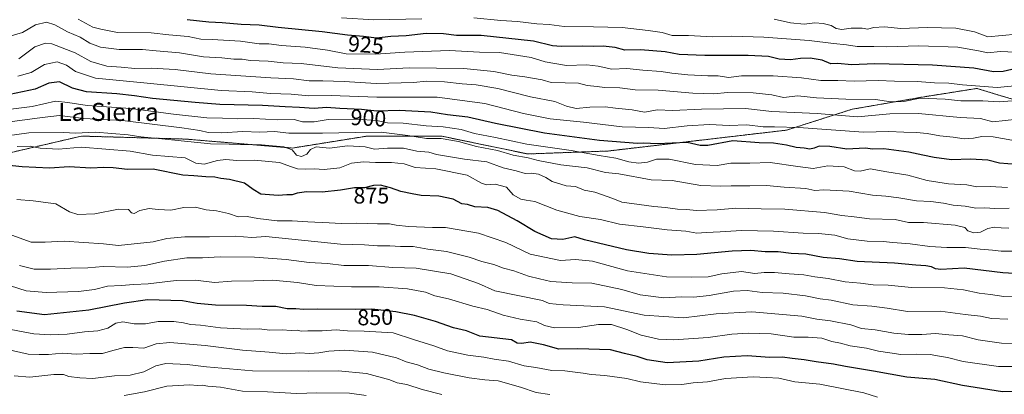
# Model space of a CAD drawing. Units: metres. Extents: x 645166 to 648647, y 4720700 to 4723086.
# Drawn here: x 645602 to 646039, y 4722118 to 4722284 of the extents above; entities that cross this region are included whole.
import ezdxf
from ezdxf.enums import TextEntityAlignment as Align

# ---------------------------------------------------------------- set-up
doc = ezdxf.new("R2010")
doc.units = ezdxf.units.M
doc.header["$MEASUREMENT"] = 0
doc.linetypes.add('TRAZOS', pattern=[0.75, 0.5, -0.25])
for name, color, linetype, lineweight in [('Arbolado forestal', 92, 'TRAZOS', 0), ('Arbolado forestal CxS', 92, 'Continuous', 0), ('Curva de nivel maestra', 36, 'Continuous', 30), ('Curva de nivel normal', 36, 'Continuous', 0), ('Rótulo de curva de nivel directora', 19, 'Continuous', 0), ('Texto cartográfico', 19, 'Continuous', 0)]:
    doc.layers.add(name, color=color, linetype=linetype, lineweight=lineweight)
doc.styles.add('Arial', font='txt', dxfattribs={"height": 0.2})

# ---------------------------------------------------------------- blocks, each defined once
blk = doc.blocks.new('*U165')
at = {"layer": 'Curva de nivel normal', "color": 36, "linetype": 'Continuous', "lineweight": 0}
blk.add_polyline3d([(646044.69, 4722277.75, 935), (646032.02, 4722276.6, 935), (646026.02, 4722278.89, 935), (646017.69, 4722280.53, 935), (646004.97, 4722280.72, 935), (645993.32, 4722280.35, 935), (645986, 4722281.04, 935), (645981.2, 4722280.8, 935), (645978.69, 4722280.08, 935), (645976.08, 4722280.4, 935), (645971.24, 4722280.44, 935), (645967.05, 4722279.91, 935), (645964.61, 4722280.36, 935), (645962.33, 4722281.67, 935), (645958.81, 4722282.56, 935), (645955.14, 4722282.8, 935), (645950.28, 4722282.26, 935), (645944.3, 4722282.83, 935), (645937.01, 4722284.5, 935)], dxfattribs=at)
blk = doc.blocks.new('*U170')
at = {"layer": 'Curva de nivel normal', "color": 36, "linetype": 'Continuous', "lineweight": 0}
blk.add_polyline3d([(646044.29, 4722230.46, 905), (646038.56, 4722231.46, 905), (646034.4, 4722232.28, 905), (646029.39, 4722232.34, 905), (646025.68, 4722231.62, 905), (646021.47, 4722231.4, 905), (646016.5, 4722232.13, 905), (646010.69, 4722232.68, 905), (646005.02, 4722233.74, 905), (646000.31, 4722234.21, 905), (645994.64, 4722234.25, 905), (645987.95, 4722234.55, 905), (645976.7, 4722234.3, 905), (645947.9, 4722236.32, 905), (645937.09, 4722236.69, 905), (645932.11, 4722236.63, 905), (645924.77, 4722237.6, 905), (645917, 4722237.25, 905), (645908.23, 4722237.66, 905), (645898.3, 4722237.04, 905), (645888.01, 4722235.88, 905), (645881.33, 4722236.3, 905), (645869.4, 4722236.73, 905), (645852.19, 4722238.8, 905), (645837.4, 4722240.28, 905), (645825.51, 4722242.54, 905), (645808.41, 4722247, 905), (645787.2, 4722249.89, 905), (645760.35, 4722249.9, 905), (645739.96, 4722250.6, 905), (645730.15, 4722250.4, 905), (645722.3, 4722251.16, 905), (645713.05, 4722251.5, 905), (645704.83, 4722252.2, 905), (645691.12, 4722252.79, 905), (645658.28, 4722256.1, 905), (645635.24, 4722258.28, 905), (645626.31, 4722261.21, 905), (645622.4, 4722264.08, 905), (645618.16, 4722265.56, 905), (645612.64, 4722264.31, 905), (645606.68, 4722260.8, 905), (645600.78, 4722259.2, 905)], dxfattribs=at)
blk = doc.blocks.new('*U173')
at = {"layer": 'Curva de nivel normal', "color": 36, "linetype": 'Continuous', "lineweight": 0}
blk.add_polyline3d([(646044.06, 4722254.9, 920), (646036.2, 4722254.2, 920), (646020.69, 4722255.36, 920), (646014.62, 4722256.09, 920), (646008.2, 4722256.15, 920), (646000.6, 4722256.86, 920), (645990.55, 4722257.01, 920), (645983.2, 4722257.22, 920), (645972.53, 4722256.99, 920), (645965.36, 4722257.3, 920), (645957.68, 4722257.29, 920), (645949.2, 4722258.37, 920), (645936.5, 4722259.37, 920), (645922.44, 4722259.38, 920), (645916.65, 4722258.59, 920), (645912.15, 4722259.24, 920), (645907.46, 4722259.32, 920), (645898.63, 4722259.72, 920), (645891.49, 4722260.43, 920), (645886.69, 4722261.3, 920), (645878.6, 4722261.88, 920), (645871.43, 4722262.59, 920), (645864.76, 4722262.25, 920), (645858.78, 4722263.61, 920), (645853.75, 4722264.19, 920), (645844.68, 4722263.83, 920), (645835.18, 4722265.53, 920), (645829.01, 4722267.44, 920), (645814.92, 4722269.66, 920), (645805.99, 4722269.8, 920), (645792.61, 4722270.49, 920), (645772.75, 4722269.88, 920), (645759.67, 4722268.96, 920), (645746.66, 4722269.02, 920), (645738.36, 4722270.64, 920), (645728.42, 4722272.09, 920), (645717.92, 4722272.77, 920), (645712.31, 4722273.46, 920), (645708.02, 4722273.54, 920), (645699.74, 4722274.72, 920), (645687.11, 4722275.47, 920), (645682.11, 4722275.61, 920), (645676.41, 4722276.7, 920), (645667.78, 4722277.54, 920), (645660.01, 4722278.43, 920), (645645.08, 4722278.6, 920), (645637.6, 4722279.95, 920), (645634, 4722280.95, 920), (645627.5, 4722284.46, 920)], dxfattribs=at)
blk = doc.blocks.new('*U201')
at = {"layer": 'Curva de nivel normal', "color": 36, "linetype": 'Continuous', "lineweight": 0}
for points in [[(646047.52, 4722269.64, 930), (646037.47, 4722270.09, 930), (646032.03, 4722269.48, 930), (646027.82, 4722270.44, 930), (646018.69, 4722271.96, 930), (646001.36, 4722272.56, 930), (645987.02, 4722272.13, 930), (645981.36, 4722272.36, 930), (645973.83, 4722272.32, 930), (645969.11, 4722273.01, 930), (645963.32, 4722273.6, 930), (645952.57, 4722274.94, 930), (645932.44, 4722276.53, 930), (645918.03, 4722276.9, 930), (645909.6, 4722276.67, 930), (645898.9, 4722277.17, 930), (645891.65, 4722277.26, 930), (645887.12, 4722278.51, 930), (645880.93, 4722279.48, 930), (645869.36, 4722280.81, 930), (645856.68, 4722281.11, 930), (645843.68, 4722281.14, 930), (645836.99, 4722282.05, 930), (645831.48, 4722282.44, 930), (645822.91, 4722283.38, 930), (645815.43, 4722283.8, 930), (645803.41, 4722285.05, 930)], [(645780.35, 4722284.54, 930), (645759.01, 4722284.13, 930), (645744.68, 4722285, 930)]]:
    blk.add_polyline3d(points, dxfattribs=at)
blk = doc.blocks.new('*U220')
at = {"layer": 'Curva de nivel normal', "color": 36, "linetype": 'Continuous', "lineweight": 0}
blk.add_polyline3d([(646045.19, 4722240.01, 910), (646034.21, 4722238.91, 910), (646028.69, 4722240.35, 910), (646019.69, 4722240.74, 910), (646001.12, 4722242.62, 910), (645988.4, 4722242.48, 910), (645974.05, 4722241.09, 910), (645956.16, 4722242.65, 910), (645935.93, 4722243.54, 910), (645924.23, 4722244.87, 910), (645904.68, 4722244.54, 910), (645891.76, 4722243.96, 910), (645885.06, 4722244.22, 910), (645879.28, 4722243.25, 910), (645873.84, 4722244.2, 910), (645866.45, 4722245, 910), (645861.79, 4722245.6, 910), (645855.01, 4722245.4, 910), (645849.01, 4722244.87, 910), (645844.68, 4722245.84, 910), (645839.52, 4722247.85, 910), (645828.72, 4722249.95, 910), (645814.12, 4722253.73, 910), (645804.52, 4722255.32, 910), (645798.22, 4722255.7, 910), (645790.48, 4722256.66, 910), (645782.21, 4722256.88, 910), (645776.81, 4722256.34, 910), (645760.01, 4722255.95, 910), (645745.84, 4722256.82, 910), (645736.34, 4722257.16, 910), (645730.18, 4722257.11, 910), (645723.3, 4722257.94, 910), (645713.13, 4722258.39, 910), (645686.51, 4722260.15, 910), (645670.74, 4722262.13, 910), (645660.03, 4722262.66, 910), (645652.77, 4722262.49, 910), (645646.68, 4722263.14, 910), (645640.35, 4722263.64, 910), (645633.15, 4722265.68, 910), (645626.24, 4722269.45, 910), (645615.82, 4722273.53, 910), (645613, 4722273.81, 910), (645608.25, 4722272.16, 910), (645601.16, 4722266.91, 910)], dxfattribs=at)
blk = doc.blocks.new('*U223')
at = {"layer": 'Curva de nivel normal', "color": 36, "linetype": 'Continuous', "lineweight": 0}
blk.add_polyline3d([(646044.69, 4722248.31, 915), (646037.02, 4722247.74, 915), (646029.69, 4722248.14, 915), (646020.02, 4722248.27, 915), (646012.98, 4722248.98, 915), (646001.86, 4722249.45, 915), (645994.65, 4722247.95, 915), (645988.86, 4722247.7, 915), (645982.02, 4722248.87, 915), (645968.85, 4722248.92, 915), (645955.82, 4722249.56, 915), (645947.58, 4722250.5, 915), (645941.16, 4722249.72, 915), (645936.01, 4722250.8, 915), (645927.68, 4722251.74, 915), (645916.35, 4722251.89, 915), (645910.01, 4722251.35, 915), (645900.85, 4722251.66, 915), (645885.37, 4722252.89, 915), (645875.2, 4722253.06, 915), (645868.32, 4722254, 915), (645861.48, 4722254.1, 915), (645858.32, 4722254.59, 915), (645853.8, 4722255.08, 915), (645850.02, 4722256, 915), (645844.03, 4722256.26, 915), (645837.84, 4722256.39, 915), (645833.85, 4722257.46, 915), (645826.18, 4722258.82, 915), (645820.35, 4722259.63, 915), (645812.35, 4722261.28, 915), (645799.01, 4722262.6, 915), (645774.68, 4722262.88, 915), (645760.68, 4722262.19, 915), (645743.01, 4722262.84, 915), (645726.68, 4722264.79, 915), (645718.66, 4722265.07, 915), (645711.95, 4722265.89, 915), (645704, 4722266.09, 915), (645700.39, 4722266.67, 915), (645696.73, 4722266.77, 915), (645691.37, 4722267.32, 915), (645683.27, 4722267.8, 915), (645672.53, 4722269.45, 915), (645662.18, 4722270.37, 915), (645656.07, 4722271.01, 915), (645645.75, 4722270.98, 915), (645637.41, 4722272, 915), (645632.68, 4722273.74, 915), (645628.37, 4722276.45, 915), (645622.79, 4722278.83, 915), (645617.23, 4722281.98, 915), (645613.45, 4722283.15, 915), (645608.54, 4722281.96, 915), (645602.84, 4722278.5, 915), (645596.31, 4722276.69, 915)], dxfattribs=at)
blk = doc.blocks.new('*U247')
at = {"layer": 'Curva de nivel maestra', "color": 36, "linetype": 'Continuous', "lineweight": 30}
blk.add_polyline3d([(646044.54, 4722220, 900), (646037.24, 4722220.5, 900), (646031.94, 4722221.91, 900), (646024.35, 4722222.33, 900), (646015.78, 4722222.04, 900), (646008.11, 4722222.99, 900), (646003.02, 4722224.05, 900), (645996.86, 4722225.48, 900), (645985.73, 4722226.85, 900), (645980.8, 4722226.73, 900), (645977.41, 4722227.13, 900), (645969.31, 4722226.7, 900), (645961.67, 4722227.95, 900), (645957.06, 4722228.12, 900), (645954.75, 4722227.14, 900), (645952.91, 4722226.79, 900), (645950.4, 4722227.15, 900), (645946.72, 4722227.45, 900), (645942.53, 4722228.51, 900), (645936.72, 4722229.46, 900), (645930.38, 4722229.63, 900), (645918.68, 4722230.46, 900), (645907.49, 4722228.39, 900), (645904.1, 4722228.37, 900), (645898.33, 4722229.69, 900), (645885.02, 4722229.18, 900), (645879.01, 4722229.42, 900), (645876.27, 4722229.34, 900), (645859.31, 4722230.58, 900), (645834.93, 4722233.87, 900), (645813.06, 4722238.17, 900), (645800.72, 4722240.92, 900), (645791.68, 4722242.03, 900), (645784.36, 4722243.13, 900), (645770.21, 4722243.96, 900), (645760.32, 4722243.62, 900), (645753.5, 4722244.3, 900), (645743.9, 4722244.78, 900), (645737.91, 4722245.25, 900), (645732.44, 4722244.75, 900), (645726, 4722245.29, 900), (645719.56, 4722245.51, 900), (645709.54, 4722246.14, 900), (645690.57, 4722246.51, 900), (645679.61, 4722247.4, 900), (645660.54, 4722249.22, 900), (645652.54, 4722250.5, 900), (645644.73, 4722251.33, 900), (645631.18, 4722252.25, 900), (645625.03, 4722253.83, 900), (645619.19, 4722256.62, 900), (645614.55, 4722256, 900), (645608.36, 4722253.34, 900), (645597.22, 4722251.05, 900)], dxfattribs=at)
blk = doc.blocks.new('*U254')
at = {"layer": 'Curva de nivel maestra', "color": 36, "linetype": 'Continuous', "lineweight": 30}
blk.add_polyline3d([(646042.69, 4722262.09, 925), (646038.74, 4722261.18, 925), (646034.56, 4722261.03, 925), (646025.74, 4722262.7, 925), (646007.36, 4722264, 925), (645981.69, 4722264.62, 925), (645971.36, 4722264.18, 925), (645965.32, 4722264.75, 925), (645962.21, 4722264.66, 925), (645958.31, 4722266.19, 925), (645953.01, 4722267.09, 925), (645948.65, 4722267.01, 925), (645944.26, 4722266.35, 925), (645939.15, 4722266.74, 925), (645934.42, 4722267.95, 925), (645925.49, 4722268.38, 925), (645906.2, 4722268.37, 925), (645894.68, 4722268.73, 925), (645888.54, 4722270.01, 925), (645877.5, 4722270.86, 925), (645870.54, 4722270.63, 925), (645866.31, 4722271.93, 925), (645861.01, 4722272.54, 925), (645856.75, 4722272.36, 925), (645851.61, 4722272.54, 925), (645842.32, 4722272.26, 925), (645838.36, 4722272.67, 925), (645830.02, 4722274.68, 925), (645806.78, 4722277.14, 925), (645795.7, 4722277.24, 925), (645789.91, 4722277.88, 925), (645782.3, 4722278.07, 925), (645773.35, 4722277.06, 925), (645766.56, 4722276.74, 925), (645760.18, 4722276.03, 925), (645754.34, 4722276.74, 925), (645747.23, 4722277.29, 925), (645736.04, 4722278.77, 925), (645716.4, 4722280.78, 925), (645707.94, 4722281.8, 925), (645700.07, 4722282.1, 925), (645691.61, 4722282.86, 925), (645685.68, 4722283.06, 925), (645676.01, 4722284.22, 925)], dxfattribs=at)

msp = doc.modelspace()

# ---------------------------------------------------------------- linework, layer by layer
at = {"layer": 'Arbolado forestal', "color": 92, "linetype": 'TRAZOS', "lineweight": 0}
msp.add_polyline3d([(646057.59, 4722244.46, 913.16), (646027.16, 4722253.72, 918.7), (646002.03, 4722249.75, 914.68), (645971.6, 4722244.46, 912.1), (645942.5, 4722235.2, 904.06), (645863.12, 4722225.94, 896.87), (645827.4, 4722224.62, 891.22), (645789.04, 4722232.56, 891.02), (645755.97, 4722232.56, 887.96), (645722.89, 4722227.26, 885.36), (645675.27, 4722231.23, 885.68), (645628.97, 4722232.56, 884.05), (645589.28, 4722223.3, 878.18), (645544.3, 4722223.3, 880.08), (645487.41, 4722221.97, 878.75), (645423.91, 4722223.3, 876.96), (645360.41, 4722223.3, 879.6), (645304.85, 4722212.71, 872.13), (645246.64, 4722215.36, 879.19), (645202.3, 4722210.73, 880.75), (645182.15, 4722224.17, 890.99)], dxfattribs=at)
msp.add_polyline3d([(646057.59, 4722244.46, 913.16), (646027.16, 4722253.72, 918.7), (646002.03, 4722249.75, 914.68), (645971.6, 4722244.46, 912.1), (645942.5, 4722235.2, 904.06), (645863.12, 4722225.94, 896.87), (645827.4, 4722224.62, 891.22), (645789.04, 4722232.56, 891.02), (645755.97, 4722232.56, 887.96), (645722.89, 4722227.26, 885.36), (645675.27, 4722231.23, 885.68), (645628.97, 4722232.56, 884.05), (645589.28, 4722223.3, 878.18), (645544.3, 4722223.3, 880.08), (645487.41, 4722221.97, 878.75), (645423.91, 4722223.3, 876.96), (645360.41, 4722223.3, 879.6), (645304.85, 4722212.71, 872.13), (645246.64, 4722215.36, 879.19), (645202.3, 4722210.73, 880.75), (645182.15, 4722224.17, 890.99)], dxfattribs=at)
at = {"layer": 'Arbolado forestal CxS', "color": 92, "linetype": 'Continuous', "lineweight": 0}
for points in [[(646057.59, 4722244.46, 913.16), (646027.16, 4722253.72, 918.7), (646002.03, 4722249.75, 914.68), (645971.6, 4722244.46, 912.1), (645942.5, 4722235.2, 904.06), (645863.12, 4722225.94, 896.87), (645827.4, 4722224.62, 891.22), (645789.04, 4722232.56, 891.02), (645755.97, 4722232.56, 887.96), (645722.89, 4722227.26, 885.37), (645675.27, 4722231.23, 885.68), (645628.97, 4722232.56, 884.05), (645589.28, 4722223.3, 878.18), (645544.3, 4722223.3, 880.08), (645487.41, 4722221.97, 878.75), (645423.91, 4722223.3, 876.96), (645360.42, 4722223.3, 879.6), (645304.85, 4722212.71, 872.13), (645246.64, 4722215.36, 879.19), (645202.3, 4722210.73, 880.75), (645182.15, 4722224.17, 890.99), (645179.53, 4722349.65, 981.76)], [(645589.28, 4722223.3, 878.18), (645628.97, 4722232.56, 884.05), (645675.27, 4722231.23, 885.68), (645722.89, 4722227.26, 885.37), (645755.97, 4722232.56, 887.96), (645789.04, 4722232.56, 891.02), (645827.4, 4722224.62, 891.22), (645863.12, 4722225.94, 896.87), (645942.5, 4722235.2, 904.06), (645971.6, 4722244.46, 912.1), (646002.03, 4722249.75, 914.68), (646027.16, 4722253.72, 918.7), (646057.59, 4722244.46, 913.16)]]:
    msp.add_polyline3d(points, dxfattribs=at)
at = {"layer": 'Curva de nivel maestra', "color": 36, "linetype": 'Continuous', "lineweight": 30}
for points in [[(646051.41, 4722171.17, 875), (646038.69, 4722171.85, 875), (646021.39, 4722173.94, 875), (646011.02, 4722173.27, 875), (646008.75, 4722173.6, 875), (646006.92, 4722174.51, 875), (646004.41, 4722175.02, 875), (646000.04, 4722175.28, 875), (645990.46, 4722176.19, 875), (645973.94, 4722176.88, 875), (645966.06, 4722178.01, 875), (645958.72, 4722178.71, 875), (645951.14, 4722180.1, 875), (645944.54, 4722180.38, 875), (645938.72, 4722181.24, 875), (645932.99, 4722181.16, 875), (645926.6, 4722181.81, 875), (645918.3, 4722181.53, 875), (645902.56, 4722180.01, 875), (645891.54, 4722179.71, 875), (645881.33, 4722180.5, 875), (645871.37, 4722182.14, 875), (645852.6, 4722186.53, 875), (645848.33, 4722187.88, 875), (645843.03, 4722186.71, 875), (645838.03, 4722186.98, 875), (645830.63, 4722190.24, 875), (645822.67, 4722194.98, 875), (645814.1, 4722199.59, 875), (645809.75, 4722200.83, 875), (645803.97, 4722201.09, 875), (645800.69, 4722202.25, 875), (645798.1, 4722202.54, 875), (645794.25, 4722204.57, 875), (645787.87, 4722205.88, 875), (645779.98, 4722206.22, 875), (645776.01, 4722206.9, 875), (645771.01, 4722207.92, 875), (645766.47, 4722209.64, 875), (645761.96, 4722210.81, 875), (645758.9, 4722210.67, 875), (645754.79, 4722209.65, 875), (645750.35, 4722209.64, 875), (645744.21, 4722208.56, 875), (645736.09, 4722207.73, 875), (645729.07, 4722207.84, 875), (645724.98, 4722207.22, 875), (645722.68, 4722206.42, 875), (645720.28, 4722206.5, 875), (645716.4, 4722206.14, 875), (645708.76, 4722206.72, 875), (645705.29, 4722208.89, 875), (645701.43, 4722211.71, 875), (645694.83, 4722213.33, 875), (645690.9, 4722213.78, 875), (645688.35, 4722214.34, 875), (645684.35, 4722214.41, 875), (645679.01, 4722214.96, 875), (645674.01, 4722215.2, 875), (645660.92, 4722217.89, 875), (645649.52, 4722217.8, 875), (645643.16, 4722218.43, 875), (645639, 4722218.61, 875), (645633.19, 4722218.33, 875), (645623.57, 4722218.98, 875), (645614.81, 4722218.39, 875), (645602.59, 4722218.96, 875), (645595.58, 4722219.63, 875)], [(646048.88, 4722119.24, 850), (646038.44, 4722118.99, 850), (646020.68, 4722121.88, 850), (646008.36, 4722124.48, 850), (645996.04, 4722125.55, 850), (645981.12, 4722128.16, 850), (645968.76, 4722130.21, 850), (645963.36, 4722131.38, 850), (645955.68, 4722132.36, 850), (645950.35, 4722133.28, 850), (645945.01, 4722133.8, 850), (645940.63, 4722134.48, 850), (645935.13, 4722134.34, 850), (645924.96, 4722135.04, 850), (645914.68, 4722134.43, 850), (645903.56, 4722132.63, 850), (645889.35, 4722131.96, 850), (645880.53, 4722133.24, 850), (645876.1, 4722134.79, 850), (645870.4, 4722136.08, 850), (645864.28, 4722137.7, 850), (645849.69, 4722138.06, 850), (645841.22, 4722138.04, 850), (645834.38, 4722139.84, 850), (645828.44, 4722141.04, 850), (645824.82, 4722140.42, 850), (645822.76, 4722140.69, 850), (645820.25, 4722142.17, 850), (645806.19, 4722143.79, 850), (645800.18, 4722146.08, 850), (645794.36, 4722147.38, 850), (645786.4, 4722150.23, 850), (645777.03, 4722152.89, 850), (645768.82, 4722154.51, 850), (645758.07, 4722155.67, 850), (645750.65, 4722155.52, 850), (645734.03, 4722155.71, 850), (645727.68, 4722155.55, 850), (645724.38, 4722155.84, 850), (645720.48, 4722155.86, 850), (645715.4, 4722156.86, 850), (645709.38, 4722156.84, 850), (645702.4, 4722157.29, 850), (645688.64, 4722157.53, 850), (645680.43, 4722158.22, 850), (645673.95, 4722159.41, 850), (645658.42, 4722159.85, 850), (645648.13, 4722158.38, 850), (645632.29, 4722155.22, 850), (645612.58, 4722153.18, 850), (645600.27, 4722154.87, 850)]]:
    msp.add_polyline3d(points, dxfattribs=at)
at = {"layer": 'Curva de nivel normal', "color": 36, "linetype": 'Continuous', "lineweight": 0}
for points in [[(646040.69, 4722209.81, 895), (646033.02, 4722210.2, 895), (646027.16, 4722210, 895), (646022.58, 4722210.85, 895), (646014.5, 4722211.3, 895), (646005.02, 4722212.88, 895), (645996.36, 4722215.28, 895), (645987.09, 4722216.7, 895), (645979.64, 4722217.99, 895), (645975.18, 4722217, 895), (645972.68, 4722217.16, 895), (645968.1, 4722218.91, 895), (645960.88, 4722219.36, 895), (645954.26, 4722218.13, 895), (645947.52, 4722219.13, 895), (645935.28, 4722220.89, 895), (645926.2, 4722220.6, 895), (645917.68, 4722220.59, 895), (645911.68, 4722219.55, 895), (645902.01, 4722219.95, 895), (645890.35, 4722222.26, 895), (645884.68, 4722222.3, 895), (645880.68, 4722221.02, 895), (645876.68, 4722220.58, 895), (645872.35, 4722221.18, 895), (645866.57, 4722222.72, 895), (645859.24, 4722223.92, 895), (645846.66, 4722226.12, 895), (645827.06, 4722228.96, 895), (645813.11, 4722231.92, 895), (645803.68, 4722233.78, 895), (645797.77, 4722235.52, 895), (645789.8, 4722236.63, 895), (645782.22, 4722237.16, 895), (645772.02, 4722238.25, 895), (645765.07, 4722238.4, 895), (645760.86, 4722239.34, 895), (645757.75, 4722239.62, 895), (645752.2, 4722240.06, 895), (645738.68, 4722239.85, 895), (645732.48, 4722238.84, 895), (645727.34, 4722238.96, 895), (645723.63, 4722239.86, 895), (645716, 4722239.75, 895), (645705.68, 4722240.42, 895), (645698.42, 4722240.27, 895), (645691.65, 4722240.57, 895), (645684.71, 4722240.73, 895), (645669.99, 4722242.29, 895), (645650.98, 4722244.88, 895), (645631.52, 4722246.13, 895), (645623.01, 4722247.4, 895), (645617.52, 4722248.08, 895), (645607.02, 4722245.72, 895), (645585.68, 4722243.01, 895)], [(645582.66, 4722236.94, 890), (645611.53, 4722240.74, 890), (645619.29, 4722241.64, 890), (645630.11, 4722240.33, 890), (645647.29, 4722239.53, 890), (645673.68, 4722236.25, 890), (645681.68, 4722234.99, 890), (645685.35, 4722234.15, 890), (645691.46, 4722234.01, 890), (645700.74, 4722234.6, 890), (645708.3, 4722234.36, 890), (645714.85, 4722234.58, 890), (645721.19, 4722233.85, 890), (645736.18, 4722233.82, 890), (645750.68, 4722234.17, 890), (645762.32, 4722234.24, 890), (645774.13, 4722232.86, 890), (645782.46, 4722231.5, 890), (645789, 4722231.43, 890), (645796.57, 4722230.14, 890), (645804.7, 4722228, 890), (645813.94, 4722226.2, 890), (645821.01, 4722224.15, 890), (645827.63, 4722222.84, 890), (645832.01, 4722221.71, 890), (645842.15, 4722219.84, 890), (645853.81, 4722218.4, 890), (645861.97, 4722216.33, 890), (645867.88, 4722215.83, 890), (645882.23, 4722213.08, 890), (645891.66, 4722212.9, 890), (645904.31, 4722210.56, 890), (645913.06, 4722210.27, 890), (645917.89, 4722210.46, 890), (645926.19, 4722210.43, 890), (645933.51, 4722210.7, 890), (645941.47, 4722209.96, 890), (645951.01, 4722209.25, 890), (645955.01, 4722208.43, 890), (645959.01, 4722208.76, 890), (645970.28, 4722208.07, 890), (645980.7, 4722206.34, 890), (645986.65, 4722205.92, 890), (645992.38, 4722205.18, 890), (646000.21, 4722203.81, 890), (646006.69, 4722203.52, 890), (646012.26, 4722202.85, 890), (646016.51, 4722201.89, 890), (646021.84, 4722201.43, 890), (646026.59, 4722200.58, 890), (646030.69, 4722200.66, 890), (646035.14, 4722200.36, 890), (646041.5, 4722200.59, 890)], [(646041.25, 4722191.69, 885), (646037.93, 4722191.81, 885), (646034.82, 4722192.09, 885), (646031.98, 4722191.48, 885), (646028.78, 4722189.98, 885), (646025.78, 4722189.58, 885), (646023.14, 4722190.47, 885), (646021.7, 4722192.03, 885), (646017.52, 4722193.01, 885), (646003.36, 4722194.23, 885), (645996.66, 4722194.18, 885), (645990.78, 4722195.6, 885), (645979.44, 4722195.82, 885), (645972.55, 4722196.74, 885), (645967.02, 4722197.38, 885), (645959.37, 4722198.61, 885), (645941.76, 4722200.07, 885), (645931.28, 4722200.32, 885), (645919.99, 4722200.56, 885), (645911.68, 4722199.86, 885), (645902.32, 4722199.53, 885), (645898.17, 4722199.96, 885), (645894.02, 4722200.11, 885), (645888.74, 4722200.92, 885), (645883.56, 4722201.31, 885), (645877.03, 4722202.14, 885), (645869.23, 4722203.19, 885), (645865.26, 4722204.87, 885), (645857.3, 4722207.67, 885), (645852.51, 4722208.55, 885), (645848.6, 4722210.19, 885), (645844.55, 4722210.48, 885), (645838.31, 4722212.35, 885), (645835.5, 4722214.16, 885), (645832.19, 4722215.63, 885), (645828.94, 4722216.03, 885), (645826.35, 4722215.94, 885), (645822.35, 4722217.08, 885), (645816.57, 4722218.43, 885), (645809.24, 4722221.08, 885), (645799.24, 4722222.27, 885), (645786.82, 4722224.37, 885), (645783.41, 4722225.35, 885), (645778.04, 4722225.85, 885), (645772.22, 4722227.14, 885), (645765.01, 4722227.25, 885), (645759.28, 4722226.71, 885), (645755.18, 4722227.77, 885), (645747.3, 4722228.24, 885), (645739.26, 4722227.22, 885), (645733.39, 4722227.8, 885), (645730.81, 4722226.64, 885), (645729.21, 4722224.55, 885), (645726.81, 4722223.55, 885), (645724.68, 4722224.15, 885), (645722.68, 4722226.47, 885), (645719.01, 4722227.76, 885), (645709.01, 4722228.68, 885), (645699.68, 4722228.77, 885), (645694.68, 4722228.98, 885), (645686.35, 4722229.16, 885), (645664.68, 4722231.33, 885), (645655.35, 4722232.16, 885), (645649.77, 4722233.08, 885), (645635.24, 4722234.28, 885), (645626.28, 4722233.89, 885), (645621, 4722234.21, 885), (645605.59, 4722234, 885), (645590.5, 4722231.94, 885)], [(645600.35, 4722227.98, 880), (645606.17, 4722228.12, 880), (645610.64, 4722227.26, 880), (645618.85, 4722226.81, 880), (645629.07, 4722227.71, 880), (645650.62, 4722225.85, 880), (645660.57, 4722224.16, 880), (645675.13, 4722222.97, 880), (645679.9, 4722220.61, 880), (645683.61, 4722220.06, 880), (645689.53, 4722221.68, 880), (645693.18, 4722222.13, 880), (645698.14, 4722221.76, 880), (645705.82, 4722221.9, 880), (645717, 4722220.87, 880), (645722.35, 4722218.89, 880), (645725.01, 4722218.03, 880), (645728.68, 4722217.82, 880), (645732.54, 4722218.05, 880), (645736.84, 4722217.74, 880), (645743.89, 4722218.45, 880), (645749.01, 4722220.5, 880), (645754.42, 4722221.17, 880), (645759.74, 4722220.86, 880), (645766.86, 4722220.85, 880), (645772.46, 4722220.21, 880), (645777.41, 4722218.56, 880), (645786.59, 4722218, 880), (645800.54, 4722215.19, 880), (645806.86, 4722211.73, 880), (645809.14, 4722210.97, 880), (645813.01, 4722211.26, 880), (645818, 4722209.83, 880), (645820.94, 4722206.54, 880), (645824.31, 4722204.52, 880), (645826.73, 4722204.08, 880), (645830.55, 4722203.59, 880), (645840.4, 4722199.7, 880), (645850.59, 4722196.91, 880), (645859.84, 4722195.5, 880), (645868.19, 4722193.47, 880), (645878.68, 4722192.29, 880), (645889.35, 4722191, 880), (645897.68, 4722190.3, 880), (645902.63, 4722189.45, 880), (645906.81, 4722189.8, 880), (645913.05, 4722190, 880), (645922.4, 4722190.6, 880), (645936.75, 4722190.36, 880), (645949.87, 4722189.48, 880), (645956.72, 4722189.39, 880), (645963.9, 4722188.53, 880), (645969.68, 4722186.99, 880), (645978.3, 4722185.94, 880), (645985.49, 4722185.83, 880), (645989.76, 4722185.38, 880), (645997.5, 4722184.78, 880), (646006.25, 4722183.56, 880), (646013.79, 4722183.1, 880), (646022.1, 4722183.15, 880), (646028.56, 4722182.35, 880), (646034.06, 4722181.99, 880), (646037.88, 4722181.41, 880), (646043.86, 4722181.51, 880)], [(646044.81, 4722161.18, 870), (646039.16, 4722161.3, 870), (646033.16, 4722162.23, 870), (646028.14, 4722162.77, 870), (646021.23, 4722164.37, 870), (646012.74, 4722165.27, 870), (645998.1, 4722165.4, 870), (645987.67, 4722166.38, 870), (645980.95, 4722166.5, 870), (645975.41, 4722167.22, 870), (645968.53, 4722167.9, 870), (645961.01, 4722169.32, 870), (645955.01, 4722170.12, 870), (645950.17, 4722170.93, 870), (645943.61, 4722171.36, 870), (645937.09, 4722172.03, 870), (645932.57, 4722171.99, 870), (645928.44, 4722171.61, 870), (645922.5, 4722172.44, 870), (645913.7, 4722171.4, 870), (645907.61, 4722170.05, 870), (645900.24, 4722169.98, 870), (645889.13, 4722170.11, 870), (645871.73, 4722172.76, 870), (645856.19, 4722176.98, 870), (645848.61, 4722177.84, 870), (645842.05, 4722177.27, 870), (645828.55, 4722180.16, 870), (645817.63, 4722185.37, 870), (645805.46, 4722189.48, 870), (645790.8, 4722191.99, 870), (645785.01, 4722191.94, 870), (645774.35, 4722192.49, 870), (645768.96, 4722193.05, 870), (645765.96, 4722193.68, 870), (645760.61, 4722193.54, 870), (645751.38, 4722193.93, 870), (645744.48, 4722193.74, 870), (645739.13, 4722194.08, 870), (645729.66, 4722194.45, 870), (645722.68, 4722194.96, 870), (645715.96, 4722194.87, 870), (645707.49, 4722195.96, 870), (645702.62, 4722196.88, 870), (645698.64, 4722196.77, 870), (645694.34, 4722198.24, 870), (645689.01, 4722199.36, 870), (645684.52, 4722199.87, 870), (645679.72, 4722201, 870), (645674.52, 4722200.8, 870), (645668.68, 4722199.69, 870), (645663.1, 4722199.91, 870), (645659.04, 4722200.46, 870), (645655.02, 4722199.52, 870), (645652.47, 4722198.2, 870), (645651.27, 4722198.54, 870), (645649.9, 4722200.04, 870), (645645.47, 4722200.16, 870), (645634.88, 4722198.04, 870), (645627.44, 4722197.7, 870), (645623.63, 4722198.98, 870), (645617.58, 4722202.42, 870), (645607.59, 4722203.78, 870), (645600.33, 4722204.39, 870)], [(646040.88, 4722151.34, 865), (646033.58, 4722151.66, 865), (646028.67, 4722152.57, 865), (646021.97, 4722153.32, 865), (646010.84, 4722154.83, 865), (645996.26, 4722154.67, 865), (645987.17, 4722156.21, 865), (645980.39, 4722157.12, 865), (645972.02, 4722157.69, 865), (645962.31, 4722159.72, 865), (645957.47, 4722160.34, 865), (645950.96, 4722161.61, 865), (645941.01, 4722162.78, 865), (645931.68, 4722163.07, 865), (645924.99, 4722164.08, 865), (645918.93, 4722163.74, 865), (645908.09, 4722161.77, 865), (645901.27, 4722161.06, 865), (645895.58, 4722161.18, 865), (645887.92, 4722160.77, 865), (645877.36, 4722162.03, 865), (645869.2, 4722164.4, 865), (645855.93, 4722167.2, 865), (645847.2, 4722167.48, 865), (645837.63, 4722168.08, 865), (645832.58, 4722169.22, 865), (645827.83, 4722170.42, 865), (645821.3, 4722172.7, 865), (645816.68, 4722173.92, 865), (645812.35, 4722175.56, 865), (645807.01, 4722176.85, 865), (645801.35, 4722178.76, 865), (645791.35, 4722181.32, 865), (645782.97, 4722182.38, 865), (645776.52, 4722183.6, 865), (645770.92, 4722183.56, 865), (645766.13, 4722183.81, 865), (645760.68, 4722183.88, 865), (645754.89, 4722184.34, 865), (645744.22, 4722184.57, 865), (645710.92, 4722187.99, 865), (645704.68, 4722187.49, 865), (645697.32, 4722188.17, 865), (645685.98, 4722187.91, 865), (645674.9, 4722187.87, 865), (645666.98, 4722187.04, 865), (645660.83, 4722185.58, 865), (645645.49, 4722184.02, 865), (645638.79, 4722184.68, 865), (645621.36, 4722185.97, 865), (645612.82, 4722185.43, 865), (645606.6, 4722185.54, 865), (645594.78, 4722189.7, 865)], [(645601.48, 4722175.08, 860), (645608.03, 4722173.46, 860), (645615.17, 4722173.44, 860), (645624.23, 4722174, 860), (645631.88, 4722174.15, 860), (645638.71, 4722174.64, 860), (645649.45, 4722174.42, 860), (645657.15, 4722175.04, 860), (645665.9, 4722177, 860), (645675.84, 4722178.45, 860), (645682.75, 4722178.58, 860), (645690.7, 4722179, 860), (645706.01, 4722178.88, 860), (645719.97, 4722177.82, 860), (645730.2, 4722176.42, 860), (645738.36, 4722176.05, 860), (645745.69, 4722175.13, 860), (645756.62, 4722175.06, 860), (645767.47, 4722174.27, 860), (645777.87, 4722173.98, 860), (645793.2, 4722171.42, 860), (645805.57, 4722167.18, 860), (645812.83, 4722163.88, 860), (645834.01, 4722159.64, 860), (645836.89, 4722158.24, 860), (645843.17, 4722157.64, 860), (645861.56, 4722156.76, 860), (645879.2, 4722153.04, 860), (645896.71, 4722151.92, 860), (645911.19, 4722153.72, 860), (645927.01, 4722154.58, 860), (645949.35, 4722152.69, 860), (645956.01, 4722151.28, 860), (645962.02, 4722150.5, 860), (645971.1, 4722148.76, 860), (645975.78, 4722147.11, 860), (645981.94, 4722146.61, 860), (645990.15, 4722145.11, 860), (645996.69, 4722144.47, 860), (646002.69, 4722144.47, 860), (646008.69, 4722144.99, 860), (646014.69, 4722144.38, 860), (646020.69, 4722143.88, 860), (646027.69, 4722142.07, 860), (646038.02, 4722140.58, 860), (646053.92, 4722140.5, 860)], [(646043.07, 4722130.29, 855), (646036.72, 4722130.34, 855), (646021.09, 4722132.53, 855), (646014.02, 4722134.33, 855), (646010.44, 4722134.83, 855), (646006.31, 4722135.54, 855), (646000.16, 4722135.8, 855), (645993.31, 4722135.58, 855), (645988.44, 4722136.41, 855), (645983.38, 4722137.02, 855), (645978.11, 4722138.36, 855), (645970.75, 4722139.44, 855), (645966.52, 4722140.65, 855), (645962.68, 4722141.44, 855), (645958.2, 4722142.83, 855), (645952.11, 4722143.26, 855), (645945.7, 4722143.28, 855), (645935.68, 4722144.84, 855), (645925.51, 4722145.04, 855), (645918.18, 4722144.56, 855), (645907.61, 4722143.21, 855), (645892.33, 4722142.15, 855), (645885.6, 4722142.48, 855), (645877.85, 4722144.16, 855), (645871.54, 4722146.7, 855), (645864.6, 4722148.9, 855), (645858.86, 4722148.98, 855), (645849.99, 4722147.65, 855), (645839.26, 4722147.38, 855), (645834.89, 4722148.49, 855), (645831.52, 4722150.12, 855), (645824, 4722151.36, 855), (645816.51, 4722153.09, 855), (645809.35, 4722155.55, 855), (645803.01, 4722157.03, 855), (645792.21, 4722160.28, 855), (645786.12, 4722161.68, 855), (645781.96, 4722163.27, 855), (645774.03, 4722164.74, 855), (645761.44, 4722165.6, 855), (645749.01, 4722165.61, 855), (645733.35, 4722166.3, 855), (645725.01, 4722167.53, 855), (645713.99, 4722168.58, 855), (645705.6, 4722168.33, 855), (645695.66, 4722168.1, 855), (645688.12, 4722167.57, 855), (645679.75, 4722168.58, 855), (645671.12, 4722168.44, 855), (645658.68, 4722166.95, 855), (645652.35, 4722166.7, 855), (645646.68, 4722166.21, 855), (645640.65, 4722165.88, 855), (645634.78, 4722164.51, 855), (645627.65, 4722163.62, 855), (645613.29, 4722163.11, 855), (645604.44, 4722163.88, 855), (645597.46, 4722166.16, 855)], [(645982.92, 4722116.74, 845), (645976.89, 4722118.65, 845), (645957.34, 4722122.46, 845), (645946.23, 4722123.52, 845), (645938.99, 4722125.13, 845), (645933.64, 4722125.46, 845), (645927.66, 4722125.71, 845), (645915.35, 4722124.92, 845), (645907.35, 4722123.41, 845), (645901, 4722123.01, 845), (645895.88, 4722122.31, 845), (645888.52, 4722122.12, 845), (645877.5, 4722123.54, 845), (645871.51, 4722124.91, 845), (645861.73, 4722126.23, 845), (645855.55, 4722126.7, 845), (645852.06, 4722127.3, 845), (645847.35, 4722127.84, 845), (645843.97, 4722128.39, 845), (645838.1, 4722128.51, 845), (645830.96, 4722129.88, 845), (645825.84, 4722130.64, 845), (645818.84, 4722132.61, 845), (645812.43, 4722133.55, 845), (645807.97, 4722134.46, 845), (645800.76, 4722135.24, 845), (645791.78, 4722137.2, 845), (645785.65, 4722139.43, 845), (645776.57, 4722142.29, 845), (645767.65, 4722145.22, 845), (645754.68, 4722145.94, 845), (645747.35, 4722146.04, 845), (645742.28, 4722146.55, 845), (645736.09, 4722146.12, 845), (645729.62, 4722146.11, 845), (645726.73, 4722145.98, 845), (645724.85, 4722146.36, 845), (645722.29, 4722146.29, 845), (645718.31, 4722146.52, 845), (645712.79, 4722146.46, 845), (645707.98, 4722146.97, 845), (645702.68, 4722146.86, 845), (645690.82, 4722147.48, 845), (645681.98, 4722148.58, 845), (645677.43, 4722148.95, 845), (645674.43, 4722149.73, 845), (645670.01, 4722150.29, 845), (645663.12, 4722150.25, 845), (645657.45, 4722149.22, 845), (645652.46, 4722149.25, 845), (645647.35, 4722150.14, 845), (645644.35, 4722149.56, 845), (645640.68, 4722147.3, 845), (645636.35, 4722146.12, 845), (645630.35, 4722145.62, 845), (645622.68, 4722144.56, 845), (645615.31, 4722144.39, 845), (645607.85, 4722144.72, 845), (645592.68, 4722147.53, 845)], [(645595.49, 4722137.9, 840), (645605.25, 4722135.73, 840), (645610.15, 4722135.56, 840), (645614.32, 4722135.63, 840), (645620.53, 4722136.16, 840), (645626.69, 4722135.78, 840), (645632.73, 4722136.1, 840), (645638.36, 4722136.12, 840), (645643.01, 4722137.45, 840), (645648.12, 4722138.67, 840), (645651.79, 4722138.72, 840), (645656.79, 4722138.36, 840), (645662.18, 4722140.29, 840), (645668.28, 4722140.95, 840), (645683.99, 4722139.59, 840), (645700.59, 4722137.52, 840), (645712.4, 4722136.66, 840), (645719.96, 4722135.96, 840), (645726.16, 4722136.35, 840), (645730.4, 4722136.06, 840), (645734.53, 4722136.28, 840), (645738.99, 4722137.09, 840), (645746.01, 4722137.48, 840), (645758.35, 4722136.71, 840), (645769.01, 4722134.12, 840), (645773.35, 4722132.32, 840), (645778.47, 4722130.95, 840), (645783.51, 4722129.14, 840), (645790.14, 4722127.41, 840), (645801.34, 4722125.19, 840), (645808.35, 4722124.37, 840), (645814.32, 4722123.92, 840), (645824.23, 4722121.17, 840), (645831.16, 4722118.76, 840), (645837.32, 4722117.92, 840)], [(645599.13, 4722126.21, 835), (645606.04, 4722125.52, 835), (645616.76, 4722126.66, 835), (645621, 4722126.66, 835), (645623.43, 4722125.91, 835), (645628.35, 4722125.27, 835), (645634.01, 4722124.89, 835), (645643.68, 4722126.16, 835), (645650.68, 4722126.47, 835), (645656.68, 4722127.92, 835), (645662.01, 4722130.63, 835), (645666.5, 4722131.54, 835), (645675.98, 4722131.15, 835), (645684.54, 4722130.07, 835), (645705.04, 4722128.35, 835), (645729.9, 4722128.17, 835), (645743.1, 4722128.37, 835), (645755.67, 4722127.17, 835), (645766.16, 4722124.33, 835), (645769.36, 4722122.96, 835), (645773.63, 4722122.23, 835), (645780.5, 4722120.02, 835), (645789.28, 4722117.89, 835)], [(645648.01, 4722117.45, 830), (645657.01, 4722119.03, 830), (645667, 4722121.58, 830), (645676.97, 4722122.1, 830), (645680.67, 4722121.78, 830), (645682.69, 4722122.04, 830), (645685.22, 4722121.62, 830), (645690.83, 4722121.06, 830), (645700.55, 4722119.39, 830), (645711.68, 4722119.02, 830), (645724.77, 4722118.32, 830), (645733.72, 4722118.6, 830), (645748.2, 4722118.43, 830), (645755.52, 4722117.48, 830)]]:
    msp.add_polyline3d(points, dxfattribs=at)

# ---------------------------------------------------------------- block references
at = {"layer": 'Curva de nivel maestra', "color": 36, "linetype": 'Continuous', "lineweight": 30}
for name in ['*U254', '*U247']:
    msp.add_blockref(name, (0, 0), dxfattribs=at)
at = {"layer": 'Curva de nivel normal', "color": 36, "linetype": 'Continuous', "lineweight": 0}
for name in ['*U170', '*U220', '*U223', '*U173', '*U201', '*U165']:
    msp.add_blockref(name, (0, 0), dxfattribs=at)

# ---------------------------------------------------------------- texts
at = {"layer": 'Rótulo de curva de nivel directora', "color": 19, "linetype": 'Continuous', "lineweight": 0, "style": 'Arial'}
for s, rotation, p in [('925', -4.4234, (645755.46, 4722273.11)), ('900', -2.8624, (645756.58, 4722240.61)), ('875', 0.1291, (645757.87, 4722206.13)), ('850', 1.1583, (645759.6, 4722152.17))]:
    msp.add_text(s, height=7, rotation=rotation, dxfattribs=at).set_placement(p, align=Align.MIDDLE_CENTER)
at = {"layer": 'Texto cartográfico', "color": 19, "linetype": 'Continuous', "lineweight": 0, "style": 'Arial'}
msp.add_text('La Sierra', height=8, dxfattribs=at).set_placement((645641.02, 4722243.29), align=Align.MIDDLE_CENTER)

doc.saveas('drawing.dxf')
